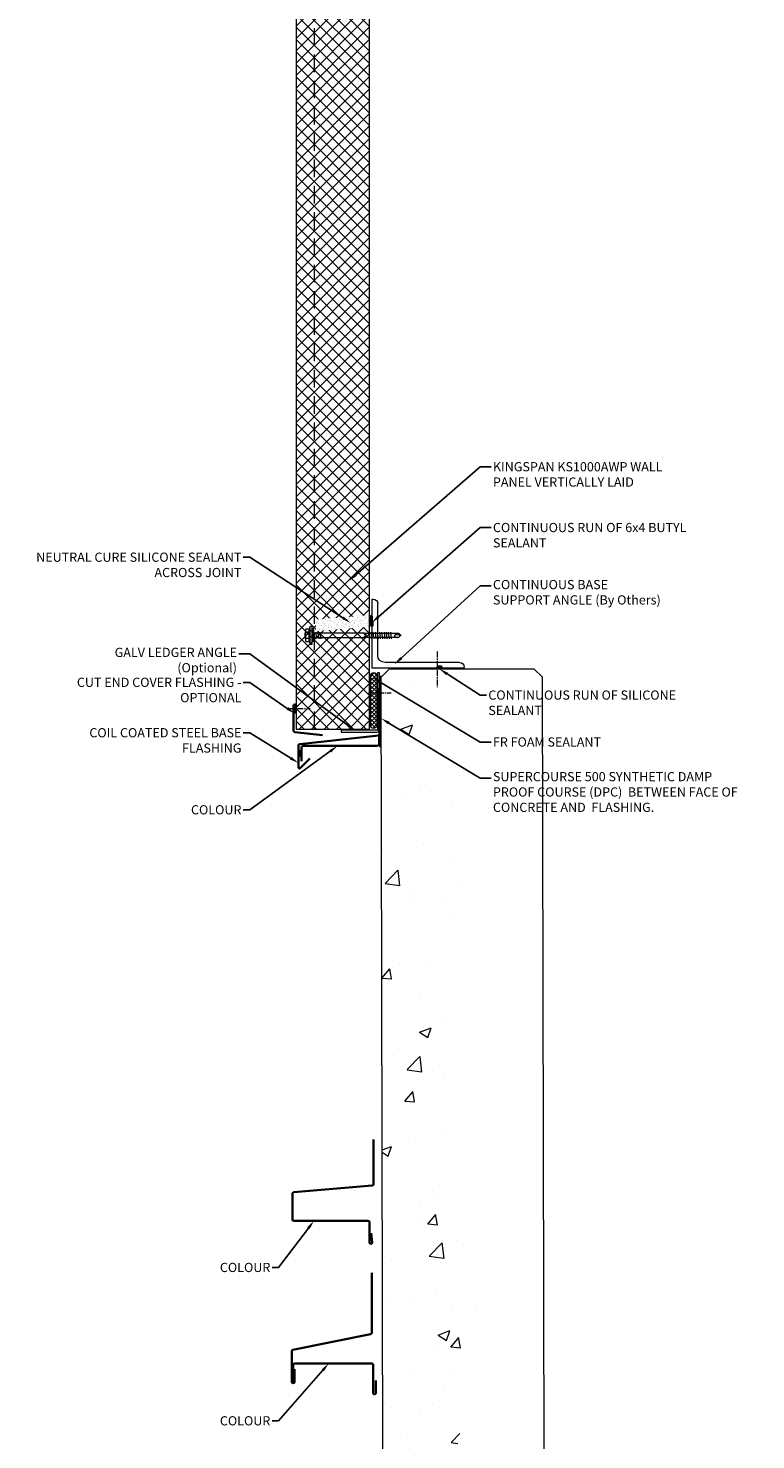
# Model space of a CAD drawing. Units: millimetres. Extents: x 57010 to 159469, y 32344 to 55171.
# Drawn here: x 84086 to 84877, y 35037 to 36572 of the extents above; entities that cross this region are included whole.
import ezdxf
from ezdxf import colors
from ezdxf.entities.mleader import LeaderData, LeaderLine
from ezdxf.math import Vec2, Vec3

# ---------------------------------------------------------------- set-up
doc = ezdxf.new("R2010")
doc.units = ezdxf.units.MM
doc.set_wipeout_variables(frame=1)
doc.linetypes.add('CENTER', pattern=[50.8, 31.75, -6.35, 6.35, -6.35])
doc.linetypes.add('HIDDEN', pattern=[9.525, 6.35, -3.175])
doc.layers.get('0').update_dxf_attribs({"lineweight": 9})
for name, color, linetype, lineweight in [('FIXINGS', 7, 'Continuous', 9), ('Flashings', 6, 'Continuous', 35), ('Hatch', 43, 'Continuous', 18), ('PANEL WALL', 7, 'Continuous', 15), ('Seal', 7, 'Continuous', 5), ('Sealant', 7, 'Continuous', 9), ('Structure primary', 7, 'Continuous', 9), ('Structure secondary', 7, 'Continuous', 9), ('TEXT', 7, 'Continuous', 5)]:
    doc.layers.add(name, color=color, linetype=linetype, lineweight=lineweight)
doc.styles.add('K_Span-std', font='arial.ttf', dxfattribs={"width": 0.8})
pattern_1 = [(135, (16529.0247, -15920.5783), (-0.67351921, -0.67351921), [])]

# ---------------------------------------------------------------- blocks, each defined once
blk = doc.blocks.new('*U320')
h = blk.add_hatch()
h.set_pattern_fill('ANSI31', scale=0.3, angle=90, style=0)
h.set_pattern_definition(pattern_1)
h.paths.add_polyline_path([(1.5, 0, 0.414214), (3, 1.5, 0.414214), (1.5, 3), (-1.5, 3, 0.414214), (-3, 1.5, 0.414214), (-1.5, 0)])
blk.add_lwpolyline([(3, 1.5), (3, 1.5, 0.414214), (1.5, 3), (-1.5, 3, 0.414214), (-3, 1.5), (-3, 1.5, 0.414214), (-1.5, 0), (1.5, 0, 0.414214)], format="xyb", close=True)
blk = doc.blocks.new('*U349')
for p, q in [((-6.6, 4.9), (-9.4, 3.9)), ((-9.4, 3.9), (9.6, 3.9)), ((-9.4, 3.9), (-9.4, 1.7)), ((-9.4, 1.7), (-6.1, 1.7)), ((-6.6, 8.6), (-6.6, 4.9)), ((-6.1, 1.7), (6.2, 1.7)), ((-3.3, 4.9), (-3.3, 8.6)), ((3.4, 4.9), (3.4, 8.6)), ((6.2, 1.7), (9.6, 1.7)), ((6.8, 4.9), (6.8, 8.6)), ((9.6, 3.9), (6.8, 4.9)), ((9.6, 1.7), (9.6, 3.9)), ((-1, -55), (-2.5, -55)), ((-0.8, -56), (-1, -55)), ((1.4, -55), (1, -56)), ((2.9, -55), (1.4, -55))]:
    blk.add_line(p, q)
for points in [[(-6.3, 1.7), (-6.3, 0.7), (-6.1, 0.2), (-5.9, 0), (5.9, 0), (6.1, 0), (6.1, 0.2), (6.3, 0.7), (6.4, 1.7), (-6.3, 1.7), (-6.3, 1.7)], [(2.9, 0), (2.9, -55), (2.5, -56), (2.5, -92.2), (0.2, -94.8), (-2.2, -92.2), (-2.2, -56), (-2.5, -55), (-2.5, 0)], [(3.7, -4.2), (-3.6, -5.4)], [(3.7, -6.8), (-3.6, -7.8)], [(3.7, -2), (-3.4, -3)], [(3.6, -59.6), (-3.6, -60.5)], [(3.6, -62), (-3.6, -62.8)], [(3.6, -64.3), (-3.6, -65.2)], [(3.6, -66.7), (-3.6, -67.6)], [(3.6, -69.1), (-3.6, -69.9)], [(3.6, -71.4), (-3.6, -72.3)], [(3.6, -73.8), (-3.6, -74.7)], [(3.6, -76.4), (-3.6, -77.2)], [(3.6, -78.7), (-3.6, -79.6)], [(3.6, -81.1), (-3.6, -81.9)], [(3.6, -83.5), (-3.6, -84.3)], [(0.3, -92.9), (0.8, -90.9), (0.8, -90), (0.8, -89.4), (0.8, -88.7), (0.7, -88.4), (0.3, -88), (0, -87.8), (-0.3, -87.7), (-0.8, -87.7), (-1, -87.8), (-1.2, -87.8), (-1.5, -88.2), (-1.7, -88.7), (-1.9, -89.4), (-2.2, -90.4), (-2.2, -90.9)], [(2.5, -92.6), (0.2, -92.9), (0, -95)]]:
    blk.add_lwpolyline(points)
for centre, radius, start, end in [((0.1, -11), 20.7, 71.0754, 108.9246), ((-4.9, 5.6), 3.44, 60.8439, 119.1561), ((-4.9, 1.9), 3.44, 60.8439, 119.1561), ((0.1, -4.4), 13.4, 75.562, 104.438), ((0.1, -8.1), 13.4, 75.562, 104.438), ((5.1, 5.6), 3.44, 60.8439, 119.1561), ((5.1, 1.9), 3.44, 60.8439, 119.1561), ((0.1, -56.1), 0.949, 175.635, 5.6812)]:
    blk.add_arc(centre, radius, start, end)
blk = doc.blocks.new('*U321')
for p, q in [((0, 100), (1, 100)), ((0, 100), (0, 0)), ((6, 95), (6, 14)), ((14, 6), (70, 6)), ((75, 0), (75, 1)), ((0, 0), (75, 0))]:
    blk.add_line(p, q)
for centre, radius, start, end in [((1, 95), 5, 0, 90), ((14, 14), 8, 180, 270), ((70, 1), 5, 0, 90)]:
    blk.add_arc(centre, radius, start, end)
blk = doc.blocks.new('*U319')
h = blk.add_hatch()
h.set_pattern_fill('ANSI31', scale=0.3, angle=90, style=0)
h.set_pattern_definition(pattern_1)
h.paths.add_polyline_path([(1.5, 0, 0.414214), (3, 1.5, 0.414214), (1.5, 3), (-1.5, 3, 0.414214), (-3, 1.5, 0.414214), (-1.5, 0)])
blk.add_lwpolyline([(3, 1.5), (3, 1.5, 0.414214), (1.5, 3), (-1.5, 3, 0.414214), (-3, 1.5), (-3, 1.5, 0.414214), (-1.5, 0), (1.5, 0, 0.414214)], format="xyb", close=True)
blk = doc.blocks.new('*U504')
h = blk.add_hatch()
h.set_pattern_fill('AR-CONC', color=8, scale=0.7)
h.set_pattern_definition([(50, (-25, 6e-15), (127.5293, -11.1574), [13.335, -146.685]), (355, (-25, 6e-15), (-24.6704, 133.74), [10.668, -117.3484]), (100.4514, (-14.37, -0.93), (102.859, 122.5824), [11.333, -124.663]), (46.184, (-25, 35.56), (189.755, -29.43), [20.003, -220.028]), (96.636, (-9.19, 33.1), (166.183, 173.198), [17, -186.995]), (351.184, (-25, 35.56), (166.183, 173.198), [16.002, -176.022]), (21, (-7.22, 26.67), (106.13, -71.5856), [13.335, -146.685]), (326, (-7.22, 26.67), (43.2614, 128.9316), [10.668, -117.348]), (71.4514, (1.62, 20.7), (149.3915, 57.346), [11.333, -124.663]), (37.5, (-25, 6e-15), (2.162, 59.1885), [0, -115.9256, 0, -119.126, 0, -117.7925]), (7.5, (-25, 6e-15), (46.7738, 70.1264), [0, -67.9196, 0, -113.2586, 0, -44.8945]), (327.5, (-64.65, 6e-15), (94.9134, -4.0101), [0, -44.45, 0, -138.684, 0, -184.023]), (317.5, (-82.43, 6e-15), (103.6904, 17.7985), [0, -57.785, 0, -92.1004, 0, -130.683])])
h.paths.add_polyline_path([(-75.4, 1549.5), (-79.8, 1579), (-85.3, 1607.2), (-91.3, 1633.7), (-97.2, 1658.5), (-102.1, 1681.2), (-105.5, 1701.7), (-106.9, 1719.8), (-106.6, 1735.7), (-105.1, 1749.9), (-102.9, 1762.7), (-100.4, 1774.4), (-98.1, 1785.5), (-96.5, 1796.3), (-96.2, 1807.2), (-97.4, 1818.4), (-99.6, 1830.1), (-102.3, 1842.5), (-104.9, 1855.6), (-106.8, 1869.5), (-107.3, 1884.3), (-105.8, 1900.2), (-101.8, 1917.1), (-95, 1935.5), (-87.2, 1956.4), (-80.5, 1981), (-77, 2010.7), (-78.7, 2046.6), (-88, 2090.2), (-106.8, 2142.6), (-135.2, 2201), (-160, 2201), (-175, 2186), (-175, 113.1), (-140.6, 125.3), (-117.9, 153.1), (-105.6, 193.1), (-101, 242.4), (-101.6, 298.2), (-104.7, 357.6), (-107.7, 417.6), (-108.4, 475.8), (-106.8, 531.5), (-103.4, 584.5), (-98.7, 634.5), (-93.1, 681.2), (-87.2, 724.4), (-81.4, 763.8), (-76.1, 799.2), (-71.9, 830.4), (-68.9, 858.1), (-66.9, 883), (-66.2, 906), (-66.8, 927.6), (-68.7, 948.8), (-71.9, 970.3), (-76.4, 992.8), (-82.3, 1016.9), (-89.1, 1042.7), (-96.2, 1069.9), (-103, 1098.5), (-109, 1128.3), (-113.5, 1159), (-116.2, 1190.6), (-116.2, 1222.9), (-113.5, 1255.7), (-108.3, 1288.8), (-101.7, 1322.2), (-94.3, 1355.7), (-86.9, 1389.1), (-80.3, 1422.3), (-75.2, 1455.1), (-72.5, 1487.3), (-72.7, 1518.9)])
blk.add_lwpolyline([(-175, 0), (-175, 2192), (-166, 2201), (-9, 2201), (0, 2192), (0, 0)], close=True)
blk = doc.blocks.new('6x4 butyl')
h = blk.add_hatch()
h.set_pattern_fill('ANSI31', scale=0.3, angle=90, style=0)
h.set_pattern_definition(pattern_1)
h.paths.add_polyline_path([(1.5, 0, 0.414214), (3, 1.5, 0.414214), (1.5, 3), (-1.5, 3, 0.414214), (-3, 1.5, 0.414214), (-1.5, 0)])
blk.add_lwpolyline([(3, 1.5), (3, 1.5, 0.414214), (1.5, 3), (-1.5, 3, 0.414214), (-3, 1.5), (-3, 1.5, 0.414214), (-1.5, 0), (1.5, 0, 0.414214)], format="xyb", close=True)
blk = doc.blocks.new('*U562')
at = {"linetype": 'Continuous'}
blk.add_lwpolyline([(0, 0), (2000, 0), (2000, 80), (0, 80)], close=True, dxfattribs=at)
at = {"color": 7, "linetype": 'HIDDEN', "ltscale": 3}
blk.add_lwpolyline([(0, 60), (2000, 60)], dxfattribs=at)
blk = doc.blocks.new('*U517')
h = blk.add_hatch()
h.set_pattern_fill('ANSI31', scale=0.3, angle=90, style=0)
h.set_pattern_definition(pattern_1)
h.paths.add_polyline_path([(1.5, 0, 0.414214), (3, 1.5, 0.414214), (1.5, 3), (-1.5, 3, 0.414214), (-3, 1.5, 0.414214), (-1.5, 0)])
blk.add_lwpolyline([(3, 1.5), (3, 1.5, 0.414214), (1.5, 3), (-1.5, 3, 0.414214), (-3, 1.5), (-3, 1.5, 0.414214), (-1.5, 0), (1.5, 0, 0.414214)], format="xyb", close=True)
blk = doc.blocks.new('*U545')
at = {"color": 8, "linetype": 'HIDDEN', "ltscale": 0.5}
blk.add_wipeout([(6.2, -1), (-6.2, 0), (-6.2, 57.7), (6.2, 56.7)], dxfattribs=at)
at = {"linetype": 'Continuous', "lineweight": 5, "transparency": 33554687}
h = blk.add_hatch(dxfattribs=at)
h.set_pattern_fill('AR-SAND', color=8, scale=0.1, angle=4)
h.set_pattern_definition([(41.5, (-3e-15, -36.308), (-0.50101, 4.87105), [0, -3.8608, 0, -4.318, 0, -4.1275]), (11.5, (-3e-15, -36.308), (3.98425, 7.46436), [0, -2.0828, 0, -3.4798, 0, -1.3335]), (331.5, (-3.1166, -36.526), (7.88965, 0.5661), [0, -1.27, 0, -4.572, 0, -5.969]), (321.5, (-3.1166, -36.526), (7.46146, 2.7565), [0, -0.635, 0, -2.9972, 0, -3.429])])
h.paths.add_polyline_path([(6.2, -1), (-6.2, 0), (-6.2, 57.7), (6.2, 56.7)])

msp = doc.modelspace()

# ---------------------------------------------------------------- hatches: boundary and pattern name
at = {"layer": 'Hatch', "linetype": 'Continuous'}
h = msp.add_hatch(dxfattribs=at)
h.set_pattern_fill('ANSI37', color=256, scale=3, angle=90)
h.set_pattern_definition([(135, (56836.254, 7713.34), (-6.735192, -6.735192), []), (225, (56836.254, 7713.34), (6.735192, -6.735192), [])])
h.paths.add_polyline_path([(84457.064, 37809.928), (84377.06, 37809.928), (84377.06, 37793.002), (84457.064, 37793.002)])
h.paths.add_polyline_path([(84457.064, 36543.737), (84377.06, 36543.737), (84377.06, 35809.928), (84457.064, 35809.928)])
h.paths.add_polyline_path([(84457.064, 37245.656), (84377.06, 37245.656), (84377.06, 36543.737), (84457.064, 36543.737)])
h.paths.add_polyline_path([(84377.06, 37246.358), (84457.064, 37246.358), (84457.064, 37793.002), (84377.06, 37793.002)])
at = {"layer": 'Sealant', "linetype": 'Continuous', "lineweight": 5}
h = msp.add_hatch(dxfattribs=at)
h.set_pattern_fill('ANSI31', color=256, angle=180)
h.set_pattern_definition([(225, (127333.681, 36807.347), (2.24506403, -2.24506403), [])])
h.paths.add_polyline_path([(84469.522, 35791.12), (84469.522, 35867.119), (84467.818, 35867.119), (84467.818, 35791.12)])

# ---------------------------------------------------------------- linework, layer by layer
at = {"layer": 'FIXINGS', "color": 8, "linetype": 'CENTER', "ltscale": 0.2}
for points in [[(84530.672, 35894.27), (84530.672, 35855.505)], [(84455.877, 35849.411), (84480.337, 35849.411)], [(84368.366, 35832.433), (84392.532, 35832.433)]]:
    msp.add_lwpolyline(points, dxfattribs=at)
at = {"layer": 'Flashings'}
for points in [[(84467.986, 35854.564), (84467.986, 35804.564, -0.38887873), (84466.617, 35803.07), (84381.245, 35793.582, 0.38887873), (84379.876, 35792.088), (84379.876, 35768.021, 0.66817864), (84381.583, 35767.314), (84392.189, 35777.92)], [(84382.876, 35774.95), (84382.876, 35789.679, -0.41421356), (84384.876, 35791.679), (84422.418, 35791.679), (84465.488, 35791.679, 0.41421356), (84467.488, 35793.679), (84467.488, 35802.931)]]:
    msp.add_lwpolyline(points, format="xyb", dxfattribs=at)
at = {"layer": 'Flashings', "linetype": 'Continuous'}
for points in [[(84375.849, 35826.769), (84377.327, 35835.269, 0.41421356), (84375.827, 35836.769), (84375.827, 35836.769, 0.41421356), (84374.327, 35835.269), (84374.327, 35808.172, 0.39484791), (84375.727, 35806.675), (84405.681, 35803.133)], [(84461.192, 35363.793), (84461.192, 35315.168, -0.38887873), (84459.823, 35313.674), (84374.525, 35306.334, 0.38887873), (84373.155, 35304.839), (84373.155, 35276.87, 0.41421356), (84374.655, 35275.37), (84455.065, 35275.37, -0.41421356), (84457.065, 35273.37), (84457.065, 35251.728, 1.04373867), (84459.778, 35251.844), (84458.923, 35261.807)]]:
    msp.add_lwpolyline(points, format="xyb", dxfattribs=at)
at = {"layer": 'Flashings', "color": 6, "linetype": 'Continuous'}
for points in [[(84459.363, 35218.749), (84459.363, 35153.625, -0.35695654), (84458.16, 35152.155), (84373.774, 35135.105, 0.35695654), (84372.571, 35133.634), (84372.571, 35100.342, 0.41421356), (84374.071, 35098.842), (84374.071, 35098.842, 0.41421356), (84375.571, 35100.342), (84375.571, 35113.842)], [(84374.109, 35100.312), (84374.109, 35118.812, -0.41421356), (84375.609, 35120.312), (84459.437, 35120.312, -0.41421356), (84460.937, 35118.812), (84460.937, 35088.088, 0.41421356), (84462.437, 35086.588), (84462.437, 35086.588, 0.41421356), (84463.937, 35088.088), (84463.937, 35101.588)]]:
    msp.add_lwpolyline(points, format="xyb", dxfattribs=at)
at = {"layer": 'Sealant', "linetype": 'Continuous', "lineweight": 5}
msp.add_lwpolyline([(84469.522, 35791.12), (84469.522, 35867.119), (84467.818, 35867.119), (84467.818, 35791.12)], close=True, dxfattribs=at)
at = {"layer": 'Structure secondary', "color": 5, "linetype": 'Continuous'}
msp.add_lwpolyline([(84465.791, 35871.056), (84465.791, 35809.746, -0.41421356), (84464.791, 35808.746), (84426.025, 35808.746), (84426.025, 35806.746), (84464.791, 35806.746, 0.41421356), (84467.791, 35809.746), (84467.791, 35871.056)], format="xyb", close=True, dxfattribs=at)

# ---------------------------------------------------------------- block references
at = {"layer": 'FIXINGS', "rotation": 90}
msp.add_blockref('*U349', (84396.321, 35911.747), dxfattribs=at)
at = {"layer": 'PANEL WALL', "linetype": 'Continuous', "rotation": 90}
msp.add_blockref('*U562', (84457.06, 35809.928), dxfattribs=at)
at = {"layer": 'Seal', "color": 254, "linetype": 'Continuous', "rotation": 270}
msp.add_blockref('*U517', (84457.172, 35930.24), dxfattribs=at)
at = {"layer": 'Sealant', "rotation": 270}
msp.add_blockref('*U320', (84457.914, 35924.767), dxfattribs=at)
at = {"layer": 'Sealant', "color": 254, "linetype": 'Continuous'}
msp.add_blockref('*U319', (84533.104, 35875.318), dxfattribs=at)
at = {"layer": 'Sealant', "color": 6, "linetype": 'Continuous', "rotation": 90.00000000000001}
msp.add_blockref('6x4 butyl', (84382.876, 35783.346), dxfattribs=at)
at = {"layer": 'Structure primary', "rotation": 0.1179061679077601}
msp.add_blockref('*U504', (84649.223, 33674.618), dxfattribs=at)
at = {"layer": 'Structure secondary', "xscale": -1, "rotation": 270}
msp.add_blockref('*U321', (84459.868, 35876.304), dxfattribs=at)

# ---------------------------------------------------------------- leaders
at = {"layer": 'TEXT'}
ml = msp.add_multileader_mtext('Standard', dxfattribs=at)
ml.set_content('KINGSPAN KS1000AWP WALL PANEL VERTICALLY LAID ', color=256, style='K_Span-std')
ml.set_leader_properties(color=256)
ml.build(insert=Vec2(0, 0))
ml.multileader.update_dxf_attribs({"dogleg_length": 12, "arrow_head_size": 10})
ctx = ml.context
ctx.base_point, ctx.char_height, ctx.arrow_head_size, ctx.plane_origin = Vec3(84589.147, 36095.074), 10, 10, Vec3(84457.137, 36010.866)
notes = []
notes.append((ctx, [(0, (1, 1, 0), (84577.147, 36095.074), (1, 0), 12, [(0, [(84434.611, 35971.122)], 0, [])])]))
ctx.mtext.insert, ctx.mtext.width, ctx.mtext.defined_height, ctx.mtext.flow_direction = Vec3(84591.147, 36100.159), 190.94996, 33.993, 5
ml = msp.add_multileader_mtext('Standard', dxfattribs=at)
ml.set_content('CONTINUOUS BASE SUPPORT ANGLE (By Others) ', color=256, style='K_Span-std')
ml.set_leader_properties(color=256)
ml.build(insert=Vec2(0, 0))
ml.multileader.update_dxf_attribs({"dogleg_length": 12, "arrow_head_size": 10})
ctx = ml.context
ctx.base_point, ctx.char_height, ctx.arrow_head_size, ctx.plane_origin = Vec3(84589.147, 35965.565), 10, 10, Vec3(84463.137, 35888.562)
notes.append((ctx, [(0, (1, 1, 0), (84577.147, 35965.565), (1, 0), 12, [(0, [(84484.135, 35880.381)], 0, [])])]))
ctx.mtext.insert, ctx.mtext.width, ctx.mtext.defined_height, ctx.mtext.flow_direction = Vec3(84591.147, 35972.035), 183.19914, 33.993, 5
ml = msp.add_multileader_mtext('Standard', dxfattribs=at)
ml.set_content('CUT END COVER FLASHING - OPTIONAL', color=256, style='K_Span-std')
ml.set_leader_properties(color=256)
ml.build(insert=Vec2(0, 0))
ml.multileader.update_dxf_attribs({"dogleg_length": 7, "arrow_head_size": 10})
ctx = ml.context
ctx.base_point, ctx.char_height, ctx.arrow_head_size, ctx.plane_origin = Vec3(84098.716, 35860.692), 10, 10, Vec3(84414.653, 35794.068)
ctx.text_align_type = 2
notes.append((ctx, [(0, (1, 1, 0), (84326.72, 35860.692), (-1, 0), 7, [(0, [(84375.849, 35826.769)], 0, [])])]))
ctx.mtext.insert, ctx.mtext.width, ctx.mtext.defined_height, ctx.mtext.alignment, ctx.mtext.flow_direction = Vec3(84317.72, 35865.778), 225.3426, 28.622, 3, 5
ml = msp.add_multileader_mtext('Standard', dxfattribs=at)
ml.set_content('COLOUR', color=256, style='K_Span-std')
ml.set_leader_properties(color=256)
ml.build(insert=Vec2(0, 0))
ml.multileader.update_dxf_attribs({"dogleg_length": 7, "arrow_head_size": 10})
ctx = ml.context
ctx.base_point, ctx.char_height, ctx.arrow_head_size, ctx.plane_origin = Vec3(84268.604, 35722.098), 10, 10, Vec3(84414.653, 35788.772)
ctx.text_align_type = 2
notes.append((ctx, [(0, (1, 1, 0), (84326.72, 35722.098), (-1, 0), 7, [(0, [(84422.418, 35791.679)], 0, [])])]))
ctx.mtext.insert, ctx.mtext.width, ctx.mtext.defined_height, ctx.mtext.alignment, ctx.mtext.flow_direction = Vec3(84317.72, 35727.183), 62.00043, 16.497, 3, 5
ml = msp.add_multileader_mtext('Standard', dxfattribs=at)
ml.set_content('COLOUR', color=256, style='K_Span-std')
ml.set_leader_properties(color=256)
ml.build(insert=Vec2(0, 0))
ml.multileader.update_dxf_attribs({"dogleg_length": 7, "arrow_head_size": 10})
ctx = ml.context
ctx.base_point, ctx.char_height, ctx.arrow_head_size, ctx.plane_origin = Vec3(84300.04, 35224.52), 10, 10, Vec3(84414.653, 35291.194)
ctx.text_align_type = 2
notes.append((ctx, [(0, (1, 1, 0), (84358.156, 35224.52), (-1, 0), 7, [(0, [(84396.656, 35275.37)], 0, [])])]))
ctx.mtext.insert, ctx.mtext.width, ctx.mtext.defined_height, ctx.mtext.alignment, ctx.mtext.flow_direction = Vec3(84349.156, 35229.605), 62.00043, 16.497, 3, 5
ml = msp.add_multileader_mtext('Standard', dxfattribs=at)
ml.set_content('COLOUR', color=256, style='K_Span-std')
ml.set_leader_properties(color=256)
ml.build(insert=Vec2(0, 0))
ml.multileader.update_dxf_attribs({"dogleg_length": 7, "arrow_head_size": 10})
ctx = ml.context
ctx.base_point, ctx.char_height, ctx.arrow_head_size, ctx.plane_origin = Vec3(84300.04, 35057.78), 10, 10, Vec3(84414.653, 35124.454)
ctx.text_align_type = 2
notes.append((ctx, [(0, (1, 1, 0), (84358.156, 35057.78), (-1, 0), 7, [(0, [(84412.721, 35120.312)], 0, [])])]))
ctx.mtext.insert, ctx.mtext.width, ctx.mtext.defined_height, ctx.mtext.alignment, ctx.mtext.flow_direction = Vec3(84349.156, 35062.865), 62.00043, 16.497, 3, 5
for ctx, leaders in notes:
    for number, flags, end, landing, length, lines in leaders:
        leader = LeaderData()
        leader.index, (leader.has_last_leader_line, leader.has_dogleg_vector, leader.attachment_direction) = number, flags
        leader.last_leader_point, leader.dogleg_vector, leader.dogleg_length = Vec3(end), Vec3(landing), length
        for number, points, colour, breaks in lines:
            line = LeaderLine()
            line.index, line.vertices, line.color, line.breaks = number, Vec3.list(points), colors.encode_raw_color(colour), breaks
            leader.lines.append(line)
        ctx.leaders.append(leader)

# ---------------------------------------------------------------- next in the draw order: block references
at = {"layer": 'Sealant', "rotation": 94.6237232838601}
msp.add_blockref('*U545', (84455.653, 35927.375), dxfattribs=at)

# ---------------------------------------------------------------- next in the draw order: leaders
at = {"layer": 'TEXT'}
ml = msp.add_multileader_mtext('Standard', dxfattribs=at)
ml.set_content('GALV LEDGER ANGLE (Optional)', color=256, style='K_Span-std')
ml.set_leader_properties(color=256)
ml.build(insert=Vec2(0, 0))
ml.multileader.update_dxf_attribs({"dogleg_length": 12, "arrow_head_size": 10})
ctx = ml.context
ctx.base_point, ctx.char_height, ctx.arrow_head_size, ctx.plane_origin = Vec3(84139.826, 35891.843), 10, 10, Vec3(84478.22, 35833.851)
ctx.text_align_type = 2
notes = []
notes.append((ctx, [(1, (1, 1, 0), (84326.876, 35891.843), (-1, 0), 12, [(0, [(84441.865, 35807.848)], 0, [])])]))
ctx.mtext.insert, ctx.mtext.width, ctx.mtext.defined_height, ctx.mtext.alignment, ctx.mtext.flow_direction = Vec3(84312.876, 35898.313), 191.54191, 33.993, 3, 5
ctx.mtext.has_bg_fill, ctx.mtext.bg_color, ctx.mtext.bg_scale_factor, ctx.mtext.bg_transparency, ctx.mtext.use_window_bg_color = 1, -1027028792, 1.5, 0, 1
ml = msp.add_multileader_mtext('Standard', dxfattribs=at)
ml.set_content('CONTINUOUS RUN OF SILICONE SEALANT ', color=256, style='K_Span-std')
ml.set_leader_properties(color=256)
ml.build(insert=Vec2(0, 0))
ml.multileader.update_dxf_attribs({"dogleg_length": 7, "arrow_head_size": 10})
ctx = ml.context
ctx.base_point, ctx.char_height, ctx.arrow_head_size, ctx.plane_origin = Vec3(84584.147, 35846.806), 10, 10, Vec3(84461.909, 35824.225)
notes.append((ctx, [(0, (1, 1, 0), (84577.147, 35846.806), (1, 0), 7, [(0, [(84532.845, 35875.358)], 0, [])])]))
ctx.mtext.insert, ctx.mtext.width, ctx.mtext.defined_height, ctx.mtext.flow_direction = Vec3(84586.147, 35851.891), 234.09185, 27.476, 5
ctx.mtext.has_bg_fill, ctx.mtext.bg_color, ctx.mtext.bg_scale_factor, ctx.mtext.bg_transparency, ctx.mtext.use_window_bg_color = 1, -1027028792, 1.5, 0, 1
for ctx, leaders in notes:
    for number, flags, end, landing, length, lines in leaders:
        leader = LeaderData()
        leader.index, (leader.has_last_leader_line, leader.has_dogleg_vector, leader.attachment_direction) = number, flags
        leader.last_leader_point, leader.dogleg_vector, leader.dogleg_length = Vec3(end), Vec3(landing), length
        for number, points, colour, breaks in lines:
            line = LeaderLine()
            line.index, line.vertices, line.color, line.breaks = number, Vec3.list(points), colors.encode_raw_color(colour), breaks
            leader.lines.append(line)
        ctx.leaders.append(leader)

# ---------------------------------------------------------------- next in the draw order: leaders
ml = msp.add_multileader_mtext('Standard', dxfattribs=at)
ml.set_content('CONTINUOUS RUN OF 6x4 BUTYL SEALANT ', color=256, style='K_Span-std')
ml.set_leader_properties(color=256)
ml.build(insert=Vec2(0, 0))
ml.multileader.update_dxf_attribs({"dogleg_length": 12, "arrow_head_size": 10})
ctx = ml.context
ctx.base_point, ctx.char_height, ctx.arrow_head_size, ctx.plane_origin = Vec3(84589.147, 36028.981), 10, 10, Vec3(84457.137, 35944.218)
notes = []
notes.append((ctx, [(0, (1, 1, 0), (84577.147, 36028.981), (1, 0), 12, [(0, [(84459.182, 35925.441)], 0, [])])]))
ctx.mtext.insert, ctx.mtext.width, ctx.mtext.defined_height, ctx.mtext.flow_direction = Vec3(84591.147, 36034.066), 245.98111, 34.547, 5
ml = msp.add_multileader_mtext('Standard', dxfattribs=at)
ml.set_content(' NEUTRAL CURE SILICONE SEALANT ACROSS JOINT', color=256, style='K_Span-std')
ml.set_leader_properties(color=7)
ml.build(insert=Vec2(0, 0))
ml.multileader.update_dxf_attribs({"dogleg_length": 7, "arrow_head_size": 10})
ctx = ml.context
ctx.base_point, ctx.char_height, ctx.arrow_head_size, ctx.plane_origin = Vec3(84116.593, 35996.726), 10, 10, Vec3(84457.43, 35877.858)
ctx.text_align_type = 2
notes.append((ctx, [(1, (1, 1, 0), (84326.72, 35996.726), (-1, 0), 7, [(0, [(84436.353, 35925.464)], 0, [])])]))
ctx.mtext.insert, ctx.mtext.width, ctx.mtext.defined_height, ctx.mtext.alignment, ctx.mtext.flow_direction = Vec3(84317.72, 36001.811), 231.78701, 17.413, 3, 5
ctx.mtext.has_bg_fill, ctx.mtext.bg_color, ctx.mtext.bg_scale_factor, ctx.mtext.bg_transparency, ctx.mtext.use_window_bg_color = 1, -1027028792, 1.5, 0, 1
ml = msp.add_multileader_mtext('Standard', dxfattribs=at)
ml.set_content('SUPERCOURSE 500 SYNTHETIC DAMP PROOF COURSE (DPC)  BETWEEN FACE OF CONCRETE AND  FLASHING.', color=256, style='K_Span-std')
ml.set_leader_properties(color=256)
ml.build(insert=Vec2(0, 0))
ml.multileader.update_dxf_attribs({"dogleg_length": 12, "arrow_head_size": 10})
ctx = ml.context
ctx.base_point, ctx.char_height, ctx.arrow_head_size, ctx.plane_origin = Vec3(84589.147, 35756.726), 10, 10, Vec3(84384.349, 35912.924)
notes.append((ctx, [(0, (1, 1, 0), (84577.147, 35756.726), (1, 0), 12, [(0, [(84469.575, 35821.556)], 0, [])])]))
ctx.mtext.insert, ctx.mtext.width, ctx.mtext.defined_height, ctx.mtext.flow_direction = Vec3(84591.147, 35763.196), 285.74543, 37.758, 5
ctx.mtext.has_bg_fill, ctx.mtext.bg_color, ctx.mtext.bg_scale_factor, ctx.mtext.bg_transparency, ctx.mtext.use_window_bg_color = 1, -1027028792, 1.5, 0, 1
ml = msp.add_multileader_mtext('Standard', dxfattribs=at)
ml.set_content('COIL COATED STEEL BASE FLASHING', color=256, style='K_Span-std')
ml.set_leader_properties(color=256)
ml.build(insert=Vec2(0, 0))
ml.multileader.update_dxf_attribs({"dogleg_length": 7, "arrow_head_size": 10})
ctx = ml.context
ctx.base_point, ctx.char_height, ctx.arrow_head_size, ctx.plane_origin = Vec3(84110.787, 35805.859), 10, 10, Vec3(84414.653, 35739.234)
ctx.text_align_type = 2
notes.append((ctx, [(0, (1, 1, 0), (84326.72, 35805.859), (-1, 0), 7, [(0, [(84379.835, 35773.009)], 0, [])])]))
ctx.mtext.insert, ctx.mtext.width, ctx.mtext.defined_height, ctx.mtext.alignment, ctx.mtext.flow_direction = Vec3(84317.72, 35810.944), 226.59434, 28.622, 3, 5
for ctx, leaders in notes:
    for number, flags, end, landing, length, lines in leaders:
        leader = LeaderData()
        leader.index, (leader.has_last_leader_line, leader.has_dogleg_vector, leader.attachment_direction) = number, flags
        leader.last_leader_point, leader.dogleg_vector, leader.dogleg_length = Vec3(end), Vec3(landing), length
        for number, points, colour, breaks in lines:
            line = LeaderLine()
            line.index, line.vertices, line.color, line.breaks = number, Vec3.list(points), colors.encode_raw_color(colour), breaks
            leader.lines.append(line)
        ctx.leaders.append(leader)

# ---------------------------------------------------------------- next in the draw order: leaders
ml = msp.add_multileader_mtext('Standard', dxfattribs=at)
ml.set_content('FR FOAM SEALANT', color=256, style='K_Span-std')
ml.set_leader_properties(color=256)
ml.build(insert=Vec2(0, 0))
ml.multileader.update_dxf_attribs({"dogleg_length": 12, "arrow_head_size": 10})
ctx = ml.context
ctx.base_point, ctx.char_height, ctx.arrow_head_size, ctx.plane_origin = Vec3(84589.147, 35795.809), 10, 10, Vec3(84384.349, 35964.233)
notes = []
notes.append((ctx, [(0, (1, 1, 0), (84577.147, 35795.809), (1, 0), 12, [(0, [(84460.004, 35866.146)], 0, [])])]))
ctx.mtext.insert, ctx.mtext.width, ctx.mtext.defined_height, ctx.mtext.flow_direction = Vec3(84591.147, 35800.894), 175.51709, 33.902, 5
ctx.mtext.has_bg_fill, ctx.mtext.bg_color, ctx.mtext.bg_scale_factor, ctx.mtext.bg_transparency, ctx.mtext.use_window_bg_color = 1, -1027028792, 1.5, 0, 1
for ctx, leaders in notes:
    for number, flags, end, landing, length, lines in leaders:
        leader = LeaderData()
        leader.index, (leader.has_last_leader_line, leader.has_dogleg_vector, leader.attachment_direction) = number, flags
        leader.last_leader_point, leader.dogleg_vector, leader.dogleg_length = Vec3(end), Vec3(landing), length
        for number, points, colour, breaks in lines:
            line = LeaderLine()
            line.index, line.vertices, line.color, line.breaks = number, Vec3.list(points), colors.encode_raw_color(colour), breaks
            leader.lines.append(line)
        ctx.leaders.append(leader)

# ---------------------------------------------------------------- next in the draw order: hatches: boundary and pattern name
at = {"layer": 'Sealant', "linetype": 'Continuous'}
h = msp.add_hatch(dxfattribs=at)
h.set_pattern_fill('ANSI37', color=8)
h.set_pattern_definition([(45, (21294.9688, -6583.1772), (-2.24506403, 2.24506403), []), (135, (21294.9688, -6583.1772), (-2.24506403, -2.24506403), [])])
edge = h.paths.add_edge_path()
edge.add_line((84462.068, 35870.626), (84460.275, 35870.597))
edge.add_arc((84460.641, 35867.619), 3, 97, 180.044686)
edge.add_line((84457.641, 35867.617), (84457.707, 35813.991))
edge.add_arc((84460.707, 35813.993), 3, 180.044686, 276.982033)
edge.add_line((84461.072, 35811.015), (84462.696, 35811.135))
edge.add_arc((84462.332, 35814.113), 3, 276.982033, 367)
edge.add_line((84465.309, 35814.479), (84465.129, 35867.936))
edge.add_arc((84462.461, 35867.985), 2.669, 358.944796, 458.453528)

# ---------------------------------------------------------------- next in the draw order: linework, layer by layer
at = {"layer": 'Hatch', "color": 7, "lineweight": 5}
msp.add_lwpolyline([(84462.068, 35870.626), (84460.275, 35870.597, 0.37908909), (84457.641, 35867.617), (84457.707, 35813.991, 0.45013835), (84461.072, 35811.015), (84462.696, 35811.135, 0.41430541), (84465.309, 35814.479), (84465.129, 35867.936, 0.46370059)], format="xyb", close=True, dxfattribs=at)

doc.saveas('drawing.dxf')
